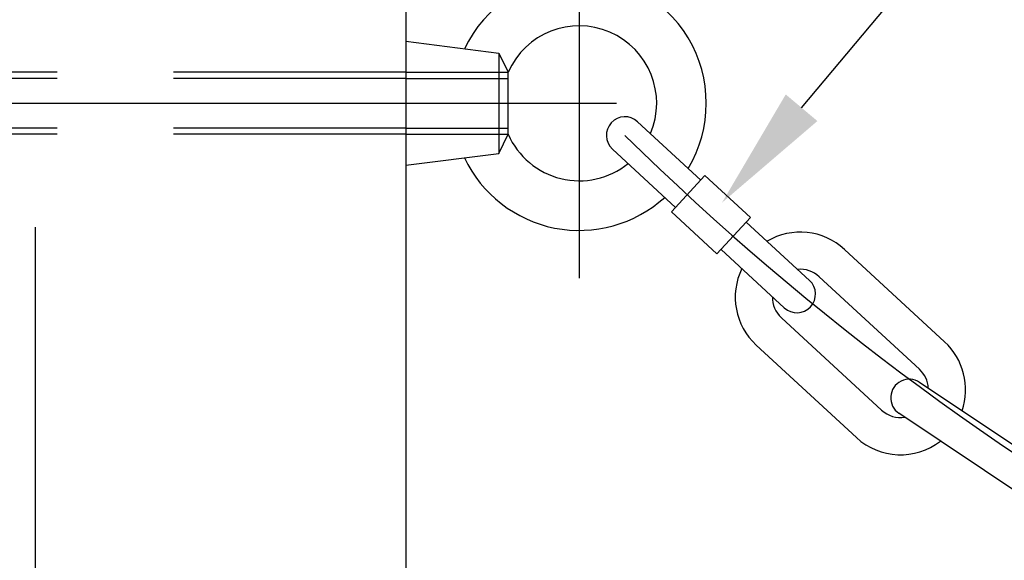
# Model space of a CAD drawing. Extents: x 163 to 5365, y 275 to 3573.
# Drawn here: x 582 to 741, y 2724 to 2812 of the extents above; entities that cross this region are included whole.
import ezdxf

# ---------------------------------------------------------------- set-up
doc = ezdxf.new("R2010")
doc.units = 0
doc.header["$LTSCALE"] = 150
doc.linetypes.add('CENTER', pattern=[2, 1.25, -0.25, 0.25, -0.25])
doc.linetypes.add('HIDDEN', pattern=[0.375, 0.25, -0.125])
for name, color, linetype in [('CENTER', 3, 'CENTER'), ('HASEN', 7, 'HIDDEN'), ('KEN', 1, 'CONTINUOUS'), ('MOJI', 6, 'CONTINUOUS'), ('SJC', 1, 'CONTINUOUS'), ('SJC2', 7, 'CONTINUOUS')]:
    doc.layers.add(name, color=color, linetype=linetype)

# ---------------------------------------------------------------- blocks, each defined once
blk = doc.blocks.new('*U19')
at = {"layer": 'MOJI'}
blk.add_lwpolyline([(708.44, 2797.35), (750.6, 2847.63), (1093.45, 2847.63)], dxfattribs=at)
blk.add_solid([(711, 2795.21), (695.59, 2782.03), (705.89, 2799.5)], dxfattribs=at)

msp = doc.modelspace()

# ---------------------------------------------------------------- linework, layer by layer
at = {"layer": 'CENTER'}
for p, q in [((672.557, 2826.265), (672.557, 2769.874)), ((491.098, 2798.069), (700.753, 2798.069))]:
    msp.add_line(p, q, dxfattribs=at)
msp.add_arc((987.961, 3106.14), 439.317, 225.48098, 258.10979, dxfattribs=at)
at = {"layer": 'HASEN'}
for p, q in [((644.557, 2803.069), (514.942, 2803.069)), ((644.557, 2802.069), (514.942, 2802.069)), ((644.557, 2803.069), (661.101, 2803.069)), ((644.557, 2802.069), (661.101, 2802.069)), ((644.557, 2794.069), (514.942, 2794.069)), ((644.557, 2794.069), (661.101, 2794.069)), ((644.557, 2793.069), (514.942, 2793.069)), ((644.557, 2793.069), (661.101, 2793.069))]:
    msp.add_line(p, q, dxfattribs=at)
at = {"layer": 'KEN'}
for p, q in [((692.174, 2785.694), (681.969, 2795.105)), ((688.106, 2781.283), (677.902, 2790.694)), ((700.202, 2779.649), (692.852, 2786.429)), ((694.779, 2773.768), (687.428, 2780.548)), ((709.729, 2769.503), (699.525, 2778.914)), ((705.661, 2765.093), (695.457, 2774.504)), ((731.528, 2759.601), (715.355, 2774.516)), ((727.46, 2755.191), (711.288, 2770.106)), ((721.358, 2748.575), (705.186, 2763.49)), ((717.29, 2744.164), (701.118, 2759.079)), ((758.244, 2732.472), (727.503, 2753.062)), ((754.906, 2727.487), (724.164, 2748.076))]:
    msp.add_line(p, q, dxfattribs=at)
for centre, radius, start, end in [((679.936, 2792.899), 3, 47.31535, 227.31535), ((708.237, 2766.798), 10.5, 47.31535, 120.7138), ((708.237, 2766.798), 10.5, 153.9169, 227.31535), ((708.237, 2766.798), 4.5, 47.31535, 95.50504), ((707.695, 2767.298), 3, 227.31535, 47.31535), ((708.237, 2766.798), 4.5, 179.12567, 227.31535), ((724.409, 2751.883), 10.5, 341.09416, 47.31535), ((724.409, 2751.883), 4.5, 3.07544, 47.31535), ((725.833, 2750.569), 3, 56.18698, 236.18698), ((724.409, 2751.883), 4.5, 227.31535, 279.04225), ((724.409, 2751.883), 10.5, 227.31535, 307.87598)]:
    msp.add_arc(centre, radius, start, end, dxfattribs=at)
at = {"layer": 'SJC'}
for p, q in [((644.557, 2876.069), (644.557, 2148.069)), ((644.557, 2808.069), (659.557, 2806.169)), ((644.557, 2808.069), (644.557, 2788.069)), ((659.557, 2806.169), (661.101, 2803.069)), ((661.101, 2793.069), (661.101, 2803.069)), ((659.557, 2789.97), (661.101, 2793.069)), ((644.557, 2788.069), (659.557, 2789.97)), ((687.428, 2780.548), (692.852, 2786.429)), ((694.779, 2773.768), (700.202, 2779.649))]:
    msp.add_line(p, q, dxfattribs=at)
for radius, start, end in [(20.5, 329.14343, 154.58408), (12.5, 336.95846, 156.42182), (12.5, 203.57818, 309.04526), (20.5, 205.41592, 312.28364)]:
    msp.add_arc((672.557, 2798.069), radius, start, end, dxfattribs=at)
at = {"layer": 'SJC2'}
for p, q in [((659.557, 2806.169), (659.557, 2789.97)), ((584.75, 2778.069), (584.75, 2148.069))]:
    msp.add_line(p, q, dxfattribs=at)

# ---------------------------------------------------------------- block references
at = {"layer": 'SJC'}
msp.add_blockref('*U19', (0, 0), dxfattribs=at)

doc.saveas('drawing.dxf')
